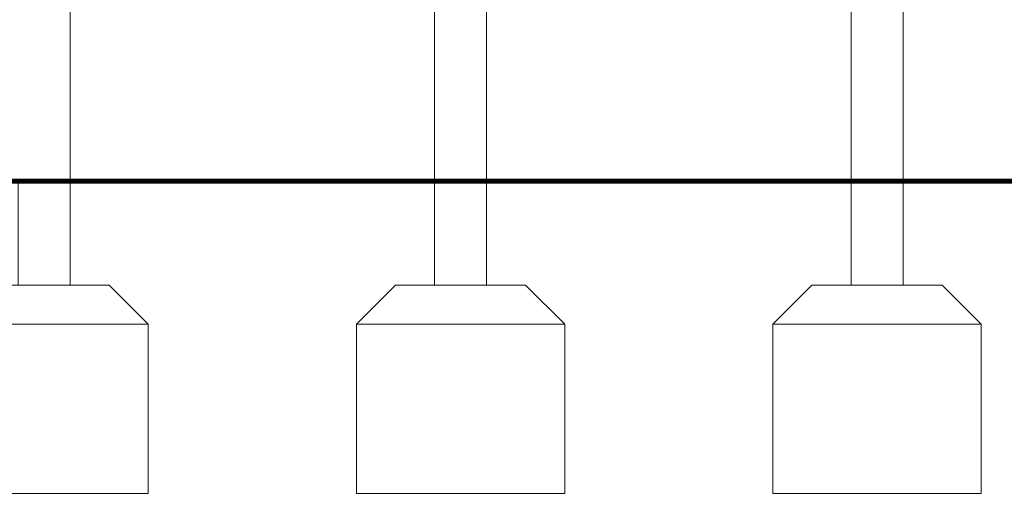
# Model space of a CAD drawing. Units: millimetres. Extents: x 53676 to 54676, y -50485 to -47629.
# Drawn here: x 54113 to 54302, y -50484 to -50393 of the extents above; entities that cross this region are included whole.
import ezdxf

# ---------------------------------------------------------------- set-up
doc = ezdxf.new("R2010")
doc.units = ezdxf.units.MM

# ---------------------------------------------------------------- blocks, each defined once
blk = doc.blocks.new('A$C7E2F1BBE')
at = {"lineweight": 0, "extrusion": (0, 1, 0)}
for p, q in [((871.87, -17.06), (871.87, 157.94)), ((711.87, -17.06), (711.87, 116.44)), ((781.87, -17.06), (781.87, 116.44)), ((791.87, -17.06), (791.87, 70.44)), ((861.87, -17.06), (861.87, 70.44)), ((701.87, -17.06), (702.47, -17.06)), ((711.27, -17.06), (702.47, -17.06)), ((711.27, -17.06), (711.87, -17.06)), ((781.87, -17.06), (782.47, -17.06)), ((791.27, -17.06), (782.47, -17.06)), ((791.27, -17.06), (791.87, -17.06)), ((861.87, -17.06), (862.47, -17.06)), ((871.27, -17.06), (862.47, -17.06)), ((871.27, -17.06), (871.87, -17.06))]:
    blk.add_line(p, q, dxfattribs=at)

msp = doc.modelspace()

# ---------------------------------------------------------------- linework, layer by layer
at = {"const_width": 1}
msp.add_lwpolyline([(53858.35, -50424.26), (54459.04, -50424.26)], dxfattribs=at)
at = {"lineweight": 0}
for points in [[(54112.35, -50444.26), (54112.35, -50424.26), (54122.35, -50424.26), (54122.35, -50444.26)], [(54192.35, -50444.26), (54192.35, -50424.26), (54202.35, -50424.26), (54202.35, -50444.26)], [(54272.35, -50444.26), (54272.35, -50424.26), (54282.35, -50424.26), (54282.35, -50444.26)], [(54137.35, -50451.76), (54097.35, -50451.76)], [(54217.35, -50451.76), (54177.35, -50451.76)], [(54297.35, -50451.76), (54257.35, -50451.76)]]:
    msp.add_lwpolyline(points, dxfattribs=at)
for points in [[(54129.85, -50444.26), (54104.85, -50444.26), (54097.35, -50451.76), (54097.35, -50484.26), (54137.35, -50484.26), (54137.35, -50451.76), (54129.85, -50444.26)], [(54209.85, -50444.26), (54184.85, -50444.26), (54177.35, -50451.76), (54177.35, -50484.26), (54217.35, -50484.26), (54217.35, -50451.76), (54209.85, -50444.26)], [(54289.85, -50444.26), (54264.85, -50444.26), (54257.35, -50451.76), (54257.35, -50484.26), (54297.35, -50484.26), (54297.35, -50451.76), (54289.85, -50444.26)]]:
    msp.add_lwpolyline(points, close=True, dxfattribs=at)

# ---------------------------------------------------------------- block references
msp.add_blockref('A$C7E2F1BBE', (53410.48, -50407.2))

doc.saveas('drawing.dxf')
